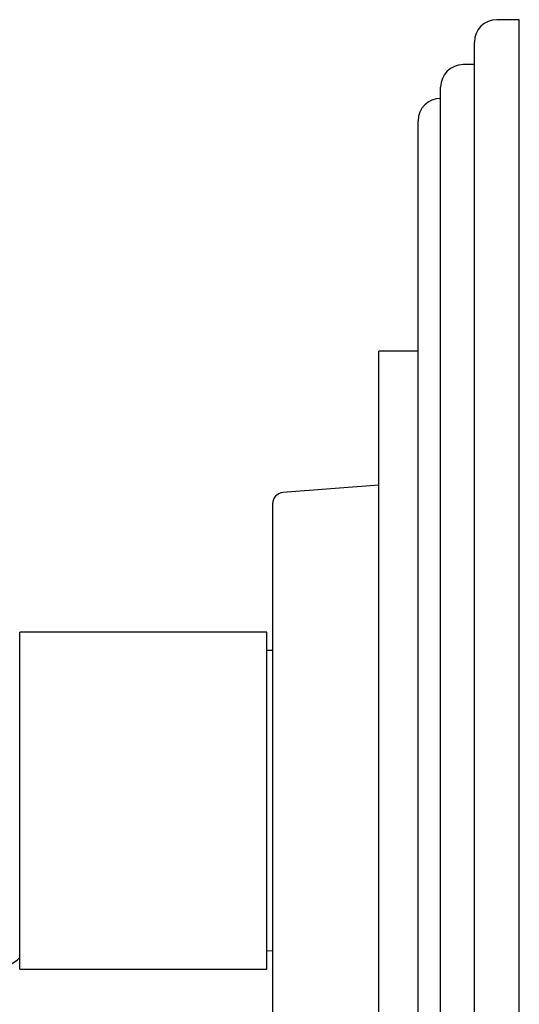
# Model space of a CAD drawing. Units: millimetres. Extents: x 12 to 725, y 71 to 792.
# Drawn here: x 114 to 159, y 382 to 470 of the extents above; entities that cross this region are included whole.
import ezdxf

# ---------------------------------------------------------------- set-up
doc = ezdxf.new("R2010")
doc.units = ezdxf.units.MM

msp = doc.modelspace()

# ---------------------------------------------------------------- linework, layer by layer
at = {"color": 7, "linetype": 'Continuous', "lineweight": 25}
for p, q in [((158.81, 469.673), (156.81, 469.673)), ((158.81, 400.173), (158.81, 469.673)), ((154.81, 400.173), (154.81, 467.673)), ((154.81, 465.673), (153.81, 465.673)), ((151.81, 400.173), (151.81, 463.673)), ((149.81, 400.173), (149.81, 460.673)), ((149.81, 440.173), (146.31, 440.173)), ((146.31, 400.173), (146.31, 440.173)), ((146.31, 436.617), (146.247, 436.617)), ((146.247, 433.211), (146.31, 433.211)), ((146.31, 432.723), (146.247, 432.723)), ((146.31, 430.95), (146.247, 430.95)), ((146.31, 429.575), (146.247, 429.575)), ((146.31, 428.251), (137.783, 427.588)), ((146.247, 427.968), (146.31, 427.968)), ((136.86, 426.591), (136.86, 373.755)), ((136.36, 415.173), (114.36, 415.173)), ((114.36, 414.095), (114.36, 415.173)), ((136.36, 414.095), (136.36, 415.173)), ((146.31, 414.754), (146.247, 414.754)), ((114.36, 385.173), (114.36, 414.095)), ((136.36, 385.173), (136.36, 414.095)), ((136.86, 413.542), (136.36, 413.527)), ((146.247, 413.012), (146.31, 413.012)), ((146.31, 411.669), (146.247, 411.669)), ((146.247, 409.43), (146.31, 409.43)), ((146.31, 360.173), (146.31, 400.173)), ((149.81, 339.673), (149.81, 400.173)), ((151.81, 336.673), (151.81, 400.173)), ((154.81, 332.673), (154.81, 400.173)), ((158.81, 330.673), (158.81, 400.173)), ((146.31, 390.794), (146.247, 390.794)), ((146.247, 388.931), (146.31, 388.931)), ((136.36, 386.819), (136.86, 386.804)), ((114.36, 385.173), (136.36, 385.173))]:
    msp.add_line(p, q, dxfattribs=at)
for centre, radius, start in [((156.81, 467.673), 2, 90), ((153.81, 463.673), 2, 90), ((151.81, 460.673), 2, 90), ((137.86, 426.591), 1, 94.44377)]:
    msp.add_arc(centre, radius, start, 180, dxfattribs=at)
msp.add_open_spline([(111.715, 385.185), (111.916, 385.189), (112.356, 385.197), (113.004, 385.366), (113.621, 385.639), (114.073, 385.918), (114.294, 386.125), (114.36, 386.187)], degree=3, knots=[0, 0, 0, 0, 0.208153, 0.454564, 0.686995, 0.905968, 1, 1, 1, 1], dxfattribs=at)

doc.saveas('drawing.dxf')
